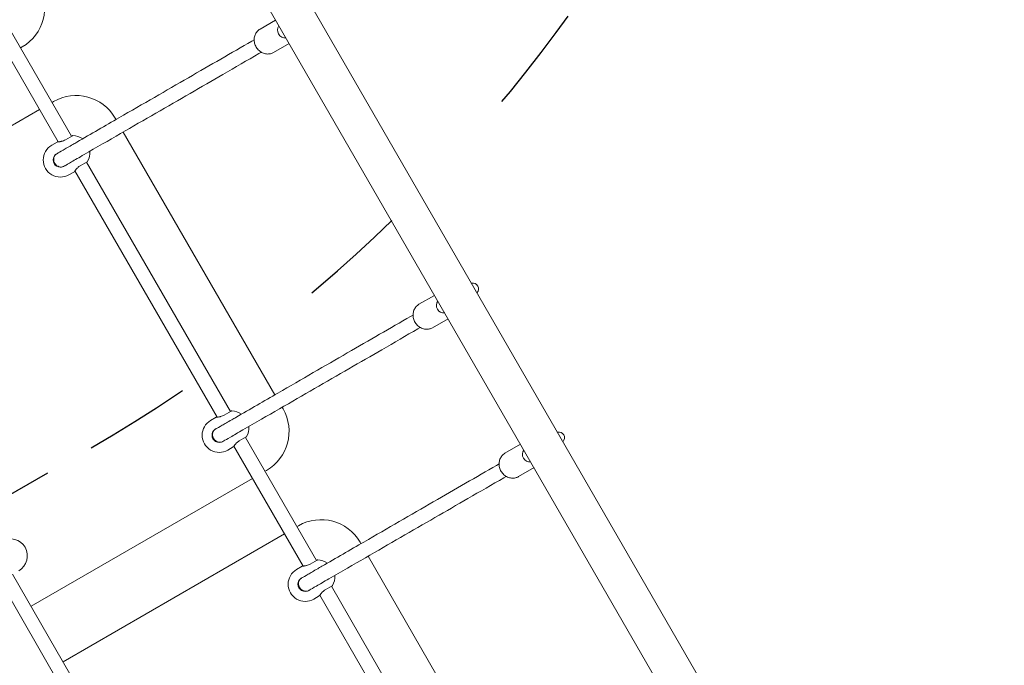
# Model space of a CAD drawing. Units: millimetres. Extents: x 62090 to 63623, y -19574 to -18189.
# Drawn here: x 63008 to 63117, y -19065 to -18993 of the extents above; entities that cross this region are included whole.
import ezdxf

# ---------------------------------------------------------------- set-up
doc = ezdxf.new("R2010")
doc.units = ezdxf.units.MM
doc.header["$LTSCALE"] = 10
doc.linetypes.add('ACAD_ISO03W100', pattern=[30, 12, -18])
doc.layers.add('Widoczne (ISO)', color=7, linetype='Continuous', lineweight=50)
doc.styles.get("Standard").update_dxf_attribs({"font": 'tahoma.ttf'})
doc.dimstyles.new('Karol 25', dxfattribs={"dimtxt": 25, "dimasz": 25, "dimexe": 0.18, "dimexo": 0.0625, "dimgap": 0.09, "dimtad": 1, "dimdec": 0, "dimzin": 0, "dimdsep": 46, "dimtxsty": 'Standard', "dimcen": 0.09, "dimadec": 0, "dimazin": 0, "dimtfac": 1, "dimtdec": 0, "dimtofl": 0, "dimtmove": 0, "dimatfit": 3, "dimfxl": 3, "dimfxlon": 1, "dimtolj": 1, "dimtzin": 0, "dimarcsym": 0})

# ---------------------------------------------------------------- blocks, each defined once
blk = doc.blocks.new('A$C51EB4E94')
at = {"layer": 'Widoczne (ISO)', "lineweight": 13}
for p, q in [((726.05, 389.03), (824.65, 218.25)), ((722.38, 386.91), (820.98, 216.13)), ((723.59, 332.65), (715.7, 346.32)), ((722.11, 332.03), (714.42, 345.34)), ((746.26, 345.56), (744.53, 344.56)), ((717.92, 342.47), (718.1, 342.57)), ((743.87, 343.37), (743.6, 343.21)), ((747.76, 342.96), (746.03, 341.96)), ((744.67, 341.99), (744.4, 341.83)), ((721.6, 336.51), (721.42, 336.41)), ((720.04, 335.61), (695.44, 321.41)), ((728.53, 334.51), (728.43, 334.68)), ((723.68, 332.7), (722.9, 332.25)), ((746.18, 303.94), (729.33, 333.12)), ((722, 332.01), (721.39, 331.66)), ((724.56, 329.38), (725.34, 329.83)), ((741.24, 302.08), (725.25, 329.78)), ((723.9, 328.72), (723.29, 328.37)), ((739.76, 301.46), (723.97, 328.8)), ((763.91, 314.98), (762.18, 313.99)), ((761.52, 312.8), (761.25, 312.64)), ((765.41, 312.39), (763.68, 311.39)), ((762.32, 311.41), (762.05, 311.26)), ((741.33, 302.13), (740.55, 301.68)), ((747.08, 302.38), (746.98, 302.55)), ((739.65, 301.44), (739.04, 301.09)), ((742.21, 298.81), (742.99, 299.26)), ((750.79, 285.54), (742.9, 299.21)), ((741.55, 298.15), (740.94, 297.8)), ((749.31, 284.92), (741.62, 298.23)), ((773.46, 298.44), (771.73, 297.44)), ((745.07, 295.45), (745.25, 295.55)), ((771.07, 296.26), (770.8, 296.1)), ((774.96, 295.85), (773.23, 294.85)), ((719.09, 280.45), (743.69, 294.65)), ((771.87, 294.87), (771.6, 294.71)), ((748.8, 289.4), (748.62, 289.3)), ((747.24, 288.5), (722.64, 274.3)), ((755.73, 287.4), (755.63, 287.57)), ((750.88, 285.59), (750.1, 285.14)), ((773.33, 256.91), (756.53, 286.01)), ((749.2, 284.9), (748.59, 284.55)), ((715.54, 283.41), (723.43, 269.74)), ((717.02, 284.03), (724.71, 270.72)), ((751.76, 282.27), (752.54, 282.72)), ((768.39, 255.06), (752.45, 282.67)), ((751.1, 281.61), (750.49, 281.26)), ((766.91, 254.43), (751.17, 281.69))]:
    blk.add_line(p, q, dxfattribs=at)
for centre, radius, start, end in [((715.6, 346.91), 5, 300, 30), ((724.1, 332.18), 5, 30, 120), ((723.73, 332.62), 0.1, 90, 120), ((723.73, 330.82), 1.9, 54.9011, 90), ((722.34, 330.02), 1.9, 120, 300), ((722.05, 331.93), 0.1, 93.4349, 120), ((722.34, 330.02), 0.8, 120, 300), ((723.73, 330.82), 1.9, 330, 5.0989), ((725.29, 329.92), 0.1, 300, 330), ((723.85, 328.81), 0.1, 300, 326.5651), ((768.17, 315.71), 0.625, 317.2175, 102.7825), ((741.38, 302.05), 0.1, 90, 120), ((741.38, 300.25), 1.9, 54.9011, 90), ((742.75, 299.88), 5, 300, 30), ((739.99, 299.45), 1.9, 120, 300), ((739.7, 301.35), 0.1, 93.4349, 120), ((739.99, 299.45), 0.8, 120, 300), ((741.38, 300.25), 1.9, 330, 5.0989), ((777.72, 299.17), 0.625, 317.2175, 102.7825), ((742.94, 299.35), 0.1, 300, 330), ((741.5, 298.24), 0.1, 300, 326.5651), ((751.3, 285.07), 5, 30, 120), ((716.78, 286.05), 1.9, 300, 120), ((750.93, 285.5), 0.1, 90, 120), ((750.93, 283.7), 1.9, 54.9011, 90), ((749.54, 282.9), 1.9, 120, 300), ((749.25, 284.81), 0.1, 93.4349, 120), ((749.54, 282.9), 0.8, 120, 300), ((750.93, 283.7), 1.9, 330, 5.0989), ((752.49, 282.8), 0.1, 300, 330), ((751.05, 281.7), 0.1, 300, 326.5651)]:
    blk.add_arc(centre, radius, start, end, dxfattribs=at)
for centre in [(747.21, 344.37), (764.86, 313.8), (774.41, 297.26)]:
    blk.add_ellipse(centre, major_axis=(0.4, -0.693), ratio=0.899014, start_param=3.474153, end_param=5.950625, dxfattribs=at)
for points, knots in [([(744.53, 344.56), (744.4, 344.48), (744.29, 344.39), (744.1, 344.17), (744.03, 344.04), (743.92, 343.76), (743.88, 343.61), (743.87, 343.3), (743.88, 343.14), (743.96, 342.83), (744.02, 342.68), (744.19, 342.41), (744.3, 342.28), (744.53, 342.07), (744.67, 341.98), (744.95, 341.85), (745.1, 341.81), (745.4, 341.78), (745.55, 341.79), (745.81, 341.85), (745.92, 341.9), (746.03, 341.96)], [0, 0, 0, 0, 0.31084, 0.31084, 0.624007, 0.624007, 0.942417, 0.942417, 1.265818, 1.265818, 1.592202, 1.592202, 1.91944, 1.91944, 2.245553, 2.245553, 2.568339, 2.568339, 2.885846, 2.885846, 3.141593, 3.141593, 3.141593, 3.141593]), ([(724.18, 332), (725.77, 332.92), (727.33, 333.82), (731.53, 336.24), (734.1, 337.73), (739.01, 340.56), (741.36, 341.92), (743.6, 343.21)], [0, 0, 0, 0, 10.000855, 10.000855, 27.492629, 27.492629, 44.768229, 44.768229, 44.768229, 44.768229]), ([(744.4, 341.83), (743.1, 341.08), (741.77, 340.31), (738.02, 338.14), (735.53, 336.7), (730.38, 333.73), (727.73, 332.2), (724.98, 330.62)], [0, 0, 0, 0, 10.000855, 10.000855, 27.492629, 27.492629, 44.768229, 44.768229, 44.768229, 44.768229]), ([(722, 330.74), (722.01, 330.75), (722.01, 330.75), (722.11, 330.81), (722.33, 330.93), (722.94, 331.28), (723.3, 331.49), (723.87, 331.82), (724.02, 331.91), (724.18, 332)], [1.462198, 1.462198, 1.462198, 1.462198, 1.560678, 1.560678, 5.111841, 5.111841, 8.125741, 8.125741, 9.126249, 9.126249, 9.126249, 9.126249]), ([(722.9, 332.25), (722.84, 332.22), (722.77, 332.18), (722.63, 332.13), (722.56, 332.11), (722.45, 332.08), (722.41, 332.07), (722.34, 332.06), (722.31, 332.05), (722.25, 332.04), (722.22, 332.04), (722.17, 332.03), (722.14, 332.03), (722.1, 332.03), (722.09, 332.03), (722.05, 332.03), (722.04, 332.03), (722.04, 332.03)], [0, 0, 0, 0, 0.237125, 0.237125, 0.491654, 0.491654, 0.634834, 0.634834, 0.778014, 0.778014, 0.921194, 0.921194, 1.064373, 1.064373, 1.207551, 1.207551, 1.431799, 1.431799, 1.431799, 1.431799]), ([(722.74, 329.32), (722.73, 329.31), (722.71, 329.3), (722.62, 329.26), (722.54, 329.24), (722.38, 329.23), (722.3, 329.24), (722.13, 329.29), (722.04, 329.33), (721.93, 329.41), (721.89, 329.44), (721.85, 329.49), (721.84, 329.5), (721.76, 329.58), (721.71, 329.66), (721.64, 329.84), (721.61, 329.93), (721.6, 330.12), (721.61, 330.21), (721.65, 330.38), (721.69, 330.46), (721.79, 330.59), (721.84, 330.64), (721.92, 330.69), (721.93, 330.7), (721.94, 330.71)], [0, 0, 0, 0, 0.062977, 0.062977, 0.290903, 0.290903, 0.545226, 0.545226, 0.82174, 0.82174, 0.962584, 0.962584, 1.009391, 1.009391, 1.293747, 1.293747, 1.576292, 1.576292, 1.851872, 1.851872, 2.104219, 2.104219, 2.330458, 2.330458, 2.377589, 2.377589, 2.377589, 2.377589]), ([(724.98, 330.62), (724.42, 330.29), (723.95, 330.02), (723.23, 329.61), (722.99, 329.46), (722.84, 329.38), (722.82, 329.37), (722.81, 329.36)], [0, 0, 0, 0, 3.5623, 3.5623, 7.109024, 7.109024, 7.657921, 7.657921, 7.657921, 7.657921]), ([(723.93, 328.75), (723.93, 328.75), (723.94, 328.76), (723.96, 328.8), (723.97, 328.81), (724, 328.85), (724.01, 328.87), (724.04, 328.91), (724.06, 328.93), (724.1, 328.98), (724.13, 329.01), (724.17, 329.07), (724.2, 329.09), (724.26, 329.15), (724.29, 329.18), (724.35, 329.23), (724.38, 329.26), (724.46, 329.32), (724.51, 329.35), (724.56, 329.38)], [1.431804, 1.431804, 1.431804, 1.431804, 1.68934, 1.68934, 1.82789, 1.82789, 1.971348, 1.971348, 2.114806, 2.114806, 2.258264, 2.258264, 2.401721, 2.401721, 2.545179, 2.545179, 2.679788, 2.679788, 2.866382, 2.866382, 2.866382, 2.866382]), ([(762.18, 313.99), (762.05, 313.91), (761.94, 313.82), (761.75, 313.6), (761.68, 313.47), (761.57, 313.19), (761.53, 313.04), (761.52, 312.73), (761.53, 312.57), (761.61, 312.26), (761.67, 312.11), (761.84, 311.84), (761.95, 311.71), (762.18, 311.5), (762.32, 311.41), (762.6, 311.28), (762.75, 311.24), (763.05, 311.21), (763.2, 311.22), (763.46, 311.28), (763.57, 311.33), (763.68, 311.39)], [0, 0, 0, 0, 0.31084, 0.31084, 0.624007, 0.624007, 0.942417, 0.942417, 1.265818, 1.265818, 1.592202, 1.592202, 1.91944, 1.91944, 2.245553, 2.245553, 2.568339, 2.568339, 2.885846, 2.885846, 3.141593, 3.141593, 3.141593, 3.141593]), ([(741.83, 301.43), (743.42, 302.35), (744.98, 303.25), (749.18, 305.67), (751.75, 307.16), (756.66, 309.99), (759.01, 311.35), (761.25, 312.64)], [0, 0, 0, 0, 10.000855, 10.000855, 27.492629, 27.492629, 44.768229, 44.768229, 44.768229, 44.768229]), ([(762.05, 311.26), (760.75, 310.51), (759.42, 309.74), (755.67, 307.57), (753.18, 306.13), (748.03, 303.16), (745.38, 301.63), (742.63, 300.05)], [0, 0, 0, 0, 10.000855, 10.000855, 27.492629, 27.492629, 44.768229, 44.768229, 44.768229, 44.768229]), ([(739.65, 300.17), (739.66, 300.17), (739.66, 300.18), (739.76, 300.24), (739.98, 300.36), (740.59, 300.71), (740.95, 300.92), (741.52, 301.25), (741.67, 301.34), (741.83, 301.43)], [1.462198, 1.462198, 1.462198, 1.462198, 1.560678, 1.560678, 5.111841, 5.111841, 8.125741, 8.125741, 9.126249, 9.126249, 9.126249, 9.126249]), ([(740.55, 301.68), (740.49, 301.65), (740.42, 301.61), (740.28, 301.56), (740.21, 301.54), (740.1, 301.51), (740.06, 301.5), (739.99, 301.49), (739.96, 301.48), (739.9, 301.47), (739.87, 301.47), (739.82, 301.46), (739.79, 301.46), (739.75, 301.46), (739.74, 301.46), (739.7, 301.46), (739.69, 301.45), (739.69, 301.45)], [0, 0, 0, 0, 0.237125, 0.237125, 0.491654, 0.491654, 0.634834, 0.634834, 0.778014, 0.778014, 0.921194, 0.921194, 1.064373, 1.064373, 1.207551, 1.207551, 1.431799, 1.431799, 1.431799, 1.431799]), ([(740.39, 298.75), (740.38, 298.74), (740.36, 298.73), (740.27, 298.69), (740.19, 298.67), (740.03, 298.66), (739.95, 298.67), (739.78, 298.72), (739.69, 298.76), (739.58, 298.84), (739.54, 298.87), (739.5, 298.92), (739.49, 298.93), (739.41, 299.01), (739.36, 299.09), (739.29, 299.27), (739.26, 299.36), (739.25, 299.55), (739.26, 299.64), (739.3, 299.81), (739.34, 299.89), (739.44, 300.02), (739.49, 300.07), (739.57, 300.12), (739.58, 300.13), (739.59, 300.14)], [0, 0, 0, 0, 0.062977, 0.062977, 0.290903, 0.290903, 0.545226, 0.545226, 0.82174, 0.82174, 0.962584, 0.962584, 1.009391, 1.009391, 1.293747, 1.293747, 1.576292, 1.576292, 1.851872, 1.851872, 2.104219, 2.104219, 2.330458, 2.330458, 2.377589, 2.377589, 2.377589, 2.377589]), ([(742.63, 300.05), (742.07, 299.72), (741.6, 299.45), (740.88, 299.04), (740.64, 298.89), (740.49, 298.81), (740.47, 298.8), (740.46, 298.79)], [0, 0, 0, 0, 3.5623, 3.5623, 7.109024, 7.109024, 7.657921, 7.657921, 7.657921, 7.657921]), ([(741.58, 298.18), (741.58, 298.18), (741.59, 298.19), (741.61, 298.23), (741.62, 298.24), (741.65, 298.27), (741.66, 298.29), (741.69, 298.34), (741.71, 298.36), (741.75, 298.41), (741.78, 298.44), (741.82, 298.5), (741.85, 298.52), (741.91, 298.58), (741.94, 298.61), (742, 298.66), (742.03, 298.69), (742.11, 298.75), (742.16, 298.78), (742.21, 298.81)], [1.431804, 1.431804, 1.431804, 1.431804, 1.68934, 1.68934, 1.82789, 1.82789, 1.971348, 1.971348, 2.114806, 2.114806, 2.258264, 2.258264, 2.401721, 2.401721, 2.545179, 2.545179, 2.679788, 2.679788, 2.866382, 2.866382, 2.866382, 2.866382]), ([(771.73, 297.44), (771.6, 297.37), (771.49, 297.28), (771.3, 297.06), (771.23, 296.93), (771.12, 296.65), (771.08, 296.5), (771.07, 296.19), (771.08, 296.03), (771.16, 295.72), (771.22, 295.57), (771.39, 295.3), (771.5, 295.17), (771.73, 294.96), (771.87, 294.87), (772.15, 294.74), (772.3, 294.7), (772.6, 294.67), (772.75, 294.68), (773.01, 294.74), (773.12, 294.79), (773.23, 294.85)], [6.283185, 6.283185, 6.283185, 6.283185, 6.594025, 6.594025, 6.907192, 6.907192, 7.225602, 7.225602, 7.549004, 7.549004, 7.875387, 7.875387, 8.202625, 8.202625, 8.528738, 8.528738, 8.851524, 8.851524, 9.169031, 9.169031, 9.424778, 9.424778, 9.424778, 9.424778]), ([(751.38, 284.89), (752.97, 285.81), (754.53, 286.71), (758.73, 289.13), (761.3, 290.62), (766.21, 293.45), (768.56, 294.81), (770.8, 296.1)], [0, 0, 0, 0, 10.000855, 10.000855, 27.492629, 27.492629, 44.768229, 44.768229, 44.768229, 44.768229]), ([(771.6, 294.71), (770.3, 293.97), (768.97, 293.2), (765.22, 291.03), (762.73, 289.59), (757.58, 286.62), (754.93, 285.09), (752.18, 283.5)], [0, 0, 0, 0, 10.000855, 10.000855, 27.492629, 27.492629, 44.768229, 44.768229, 44.768229, 44.768229]), ([(749.2, 283.63), (749.21, 283.63), (749.21, 283.63), (749.31, 283.7), (749.53, 283.82), (750.14, 284.17), (750.5, 284.38), (751.07, 284.71), (751.22, 284.8), (751.38, 284.89)], [1.462198, 1.462198, 1.462198, 1.462198, 1.560678, 1.560678, 5.111841, 5.111841, 8.125741, 8.125741, 9.126249, 9.126249, 9.126249, 9.126249]), ([(750.1, 285.14), (750.04, 285.1), (749.97, 285.07), (749.83, 285.02), (749.76, 285), (749.65, 284.97), (749.61, 284.96), (749.54, 284.95), (749.51, 284.94), (749.45, 284.93), (749.42, 284.93), (749.37, 284.92), (749.34, 284.92), (749.3, 284.92), (749.29, 284.92), (749.25, 284.91), (749.24, 284.91), (749.24, 284.91)], [0, 0, 0, 0, 0.237125, 0.237125, 0.491654, 0.491654, 0.634834, 0.634834, 0.778014, 0.778014, 0.921194, 0.921194, 1.064373, 1.064373, 1.207551, 1.207551, 1.431799, 1.431799, 1.431799, 1.431799]), ([(749.94, 282.21), (749.93, 282.2), (749.91, 282.19), (749.82, 282.15), (749.74, 282.13), (749.58, 282.12), (749.5, 282.13), (749.33, 282.18), (749.24, 282.22), (749.13, 282.3), (749.09, 282.33), (749.05, 282.38), (749.04, 282.39), (748.96, 282.47), (748.91, 282.55), (748.84, 282.73), (748.81, 282.82), (748.8, 283), (748.81, 283.1), (748.85, 283.27), (748.89, 283.35), (748.99, 283.48), (749.04, 283.53), (749.12, 283.58), (749.13, 283.59), (749.14, 283.6)], [0, 0, 0, 0, 0.062977, 0.062977, 0.290903, 0.290903, 0.545226, 0.545226, 0.82174, 0.82174, 0.962584, 0.962584, 1.009391, 1.009391, 1.293747, 1.293747, 1.576292, 1.576292, 1.851872, 1.851872, 2.104219, 2.104219, 2.330458, 2.330458, 2.377589, 2.377589, 2.377589, 2.377589]), ([(752.18, 283.5), (751.62, 283.18), (751.15, 282.91), (750.43, 282.5), (750.19, 282.35), (750.04, 282.26), (750.02, 282.26), (750.01, 282.25)], [0, 0, 0, 0, 3.5623, 3.5623, 7.109024, 7.109024, 7.657921, 7.657921, 7.657921, 7.657921]), ([(751.13, 281.64), (751.13, 281.64), (751.14, 281.65), (751.16, 281.69), (751.17, 281.7), (751.2, 281.73), (751.21, 281.75), (751.24, 281.8), (751.26, 281.82), (751.3, 281.87), (751.33, 281.9), (751.37, 281.95), (751.4, 281.98), (751.46, 282.04), (751.49, 282.07), (751.55, 282.12), (751.58, 282.15), (751.66, 282.21), (751.71, 282.24), (751.76, 282.27)], [1.431804, 1.431804, 1.431804, 1.431804, 1.68934, 1.68934, 1.82789, 1.82789, 1.971348, 1.971348, 2.114806, 2.114806, 2.258264, 2.258264, 2.401721, 2.401721, 2.545179, 2.545179, 2.679788, 2.679788, 2.866382, 2.866382, 2.866382, 2.866382])]:
    blk.add_open_spline(points, degree=3, knots=knots, dxfattribs=at)
for points in [[(721.94, 330.71), (721.95, 330.72), (721.96, 330.72), (721.97, 330.73)], [(722.77, 329.34), (722.76, 329.34), (722.75, 329.33), (722.74, 329.32)], [(739.59, 300.14), (739.6, 300.14), (739.61, 300.15), (739.62, 300.16)], [(740.42, 298.77), (740.41, 298.76), (740.4, 298.76), (740.39, 298.75)], [(749.14, 283.6), (749.15, 283.6), (749.16, 283.61), (749.17, 283.61)], [(749.97, 282.23), (749.96, 282.22), (749.95, 282.22), (749.94, 282.21)]]:
    blk.add_open_spline(points, degree=3, dxfattribs=at)
blk = doc.blocks.new('*D49')
at = {"color": 0, "lineweight": -2, "transparency": 16777216}
for p, q in [((62089.82, -19565.65), (62089.82, -19568.83)), ((63520.25, -19565.65), (63520.25, -19568.83)), ((62124.82, -19568.65), (63485.25, -19568.65))]:
    blk.add_line(p, q, dxfattribs=at)
at = {"color": 0, "lineweight": 13, "transparency": 16777216}
for points in [[(62124.82, -19562.82), (62124.82, -19574.48), (62089.82, -19568.65)], [(63485.25, -19562.82), (63485.25, -19574.48), (63520.25, -19568.65)]]:
    blk.add_solid(points, dxfattribs=at)
at = {"layer": 'Defpoints', "color": 0, "lineweight": 13, "transparency": 16777216}
for p in [(62089.82, -18893.44), (63520.25, -19135.35), (63520.25, -19568.65)]:
    blk.add_point(p, dxfattribs=at)
at = {"color": 0, "lineweight": 13, "transparency": 16777216, "insert": (62824.77, -19549.29), "char_height": 37, "attachment_point": 5}
blk.add_mtext('\\A1;1430', dxfattribs=at)
blk = doc.blocks.new('*D50')
at = {"color": 0, "lineweight": -2, "transparency": 16777216}
for p, q in [((62289.82, -19509.27), (62289.82, -19512.45)), ((63333.14, -19509.27), (63333.14, -19512.45)), ((63298.14, -19512.27), (62324.82, -19512.27))]:
    blk.add_line(p, q, dxfattribs=at)
at = {"color": 0, "lineweight": 13, "transparency": 16777216}
for points in [[(62324.82, -19506.44), (62324.82, -19518.11), (62289.82, -19512.27)], [(63298.14, -19506.44), (63298.14, -19518.11), (63333.14, -19512.27)]]:
    blk.add_solid(points, dxfattribs=at)
at = {"layer": 'Defpoints', "color": 0, "lineweight": 13, "transparency": 16777216}
for p in [(62289.82, -18918.89), (63333.14, -19184.87), (62289.82, -19512.27)]:
    blk.add_point(p, dxfattribs=at)
at = {"color": 0, "lineweight": 13, "transparency": 16777216, "insert": (62786.9, -19492.91), "char_height": 37, "attachment_point": 5}
blk.add_mtext('\\A1;1043', dxfattribs=at)

msp = doc.modelspace()

# ---------------------------------------------------------------- linework, layer by layer
at = {"linetype": 'ACAD_ISO03W100', "ltscale": 0.1}
msp.add_lwpolyline([(62689.13, -19117.21), (62837.45, -19117.21, 0.131652), (62922.45, -19094.43), (63015.57, -19040.66, 0.57735), (63015.57, -18746.21), (62922.45, -18692.45, 0.131652), (62837.45, -18669.67), (62697.29, -18669.67, 0.032216), (62675.45, -18668.26), (62565.1, -18668.26, 0.195067), (62446.68, -18716.29), (62389.66, -18716.29, 0.213422), (62277.85, -18766.29), (62189.82, -18766.29, 0.414214), (62089.82, -18866.29), (62089.82, -18920.59, 0.414214), (62189.82, -19020.59), (62277.85, -19020.59, 0.213422), (62389.66, -19070.59), (62446.68, -19070.59, 0.195067), (62565.1, -19118.61), (62675.45, -19118.61, 0.032216), (62697.29, -19117.21)], format="xyb", dxfattribs=at)

# ---------------------------------------------------------------- block references
at = {"color": 7, "lineweight": 13}
msp.add_blockref('A$C51EB4E94', (62289.82, -19338.71), dxfattribs=at)

# ---------------------------------------------------------------- dimensions: what is measured, and where the dimension line sits
for base, p1, p2, picture, middle in [((63520.25, -19568.65), (62089.82, -18893.44), (63520.25, -19135.35), '*D49', (62824.77, -19568.65)), ((62289.82, -19512.27), (63333.14, -19184.87), (62289.82, -18918.89), '*D50', (62786.9, -19512.27))]:
    dim = msp.add_linear_dim(base=base, p1=p1, p2=p2, dimstyle='Karol 25', override={"dimtxt": 37, "dimasz": 35}, dxfattribs=at)
    dim.commit()
    dim.dimension.update_dxf_attribs({"geometry": picture, "text_midpoint": middle, "dimtype": 160})

doc.saveas('drawing.dxf')
